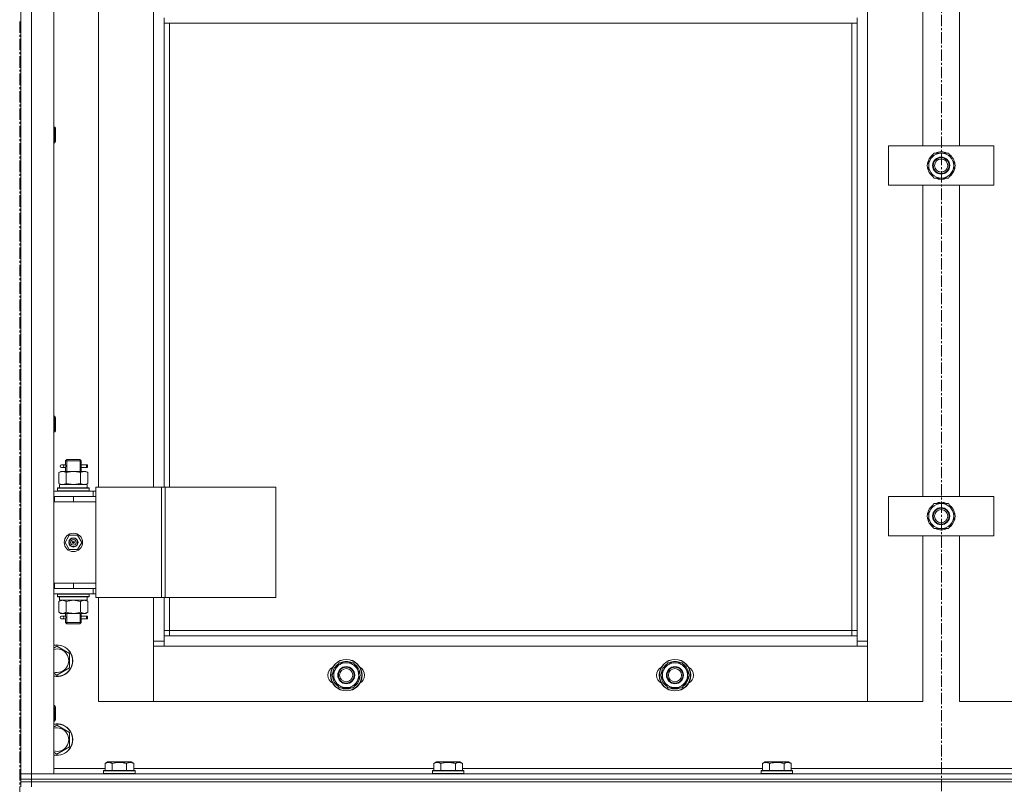
# Model space of a CAD drawing. Units: millimetres. Extents: x 0 to 39452, y -10 to 27300.
# Drawn here: x 9873 to 10622, y 20398 to 20980 of the extents above; entities that cross this region are included whole.
import ezdxf

# ---------------------------------------------------------------- set-up
doc = ezdxf.new("R2010")
doc.units = ezdxf.units.MM
doc.linetypes.add('K5LT_AXLED', pattern=[13.225, 8.725, -1.5, 1.5, -1.5])
doc.linetypes.add('K5LT_THIN', pattern=[0])
for name, color, linetype, true_color in [('OSI', 2, 'Continuous', 0xffff00), ('R', 1, 'Continuous', 0xff0000), ('WELDING', 7, 'Continuous', 0xffffff)]:
    doc.layers.add(name, color=color, linetype=linetype, true_color=true_color)

msp = doc.modelspace()

# ---------------------------------------------------------------- linework, layer by layer
at = {"layer": 'OSI', "color": 30, "linetype": 'K5LT_AXLED', "lineweight": 13, "true_color": 0xff8000}
for p, q in [((10574.21, 22173.96), (10574.21, 17769.96)), ((9873.21, 20978.56), (9873.21, 15858.56))]:
    msp.add_line(p, q, dxfattribs=at)
at = {"layer": 'R', "color": 7, "linetype": 'K5LT_THIN', "lineweight": 13}
for p, q in [((9874.07, 21598.27), (9874.07, 20406.27)), ((9874.07, 21598.27), (9874.07, 20406.27)), ((9882.07, 20406.27), (9882.07, 21598.27)), ((9899.07, 20406.27), (9899.07, 21598.27)), ((10518.07, 20507.27), (10518.07, 21497.27)), ((9933.07, 20624.27), (9933.07, 21380.27)), ((9975.07, 21380.27), (9975.07, 20624.27)), ((10560.07, 21120.6), (10560.07, 20883.93)), ((10588.07, 20883.93), (10588.07, 21120.6)), ((9983.07, 20981.27), (9983.07, 20977.27)), ((10510.07, 20977.27), (9983.07, 20977.27)), ((9983.07, 20624.27), (9983.07, 20977.27)), ((9987.07, 20624.27), (9987.07, 20977.27)), ((10506.07, 20977.27), (10506.07, 20515.27)), ((10510.07, 20981.27), (10510.07, 20977.27)), ((10510.07, 20977.27), (10510.07, 20511.27)), ((9899.07, 20898.27), (9899.99, 20898.27)), ((9899.99, 20898.27), (9900.57, 20897.27)), ((9899.99, 20898.27), (9899.99, 20886.27)), ((9900.57, 20897.27), (9900.57, 20887.27)), ((9899.07, 20886.27), (9899.99, 20886.27)), ((9899.99, 20886.27), (9900.57, 20887.27)), ((10534.07, 20853.93), (10534.07, 20883.93)), ((10534.07, 20883.93), (10614.07, 20883.93)), ((10563.1, 20868.93), (10568.58, 20878.43)), ((10568.58, 20878.43), (10574.07, 20878.43)), ((10574.07, 20878.43), (10579.55, 20878.43)), ((10579.55, 20878.43), (10585.04, 20868.93)), ((10614.07, 20883.93), (10614.07, 20853.93)), ((10568.58, 20859.43), (10563.1, 20868.93)), ((10585.04, 20868.93), (10579.55, 20859.43)), ((10583.71, 20866.64), (10584.31, 20866.64)), ((10584.38, 20867.8), (10584.51, 20867.8)), ((10584.52, 20869.95), (10584.45, 20869.95)), ((10574.07, 20859.43), (10568.58, 20859.43)), ((10579.55, 20859.43), (10574.07, 20859.43)), ((10614.07, 20853.93), (10534.07, 20853.93)), ((10560.07, 20853.93), (10560.07, 20617.27)), ((10588.07, 20617.27), (10588.07, 20853.93)), ((9899.07, 20678.27), (9899.99, 20678.27)), ((9899.99, 20678.27), (9900.57, 20677.27)), ((9899.99, 20678.27), (9899.99, 20666.27)), ((9900.57, 20677.27), (9900.57, 20667.27)), ((9899.07, 20666.27), (9899.99, 20666.27)), ((9899.99, 20666.27), (9900.57, 20667.27)), ((9906.37, 20641.27), (9905.07, 20641.27)), ((9906.37, 20639.27), (9905.07, 20639.27)), ((9908.17, 20641.27), (9906.37, 20641.27)), ((9908.17, 20639.27), (9906.37, 20639.27)), ((9908.07, 20644.27), (9909.07, 20645.27)), ((9914.07, 20644.27), (9908.07, 20644.27)), ((9908.07, 20641.77), (9908.07, 20644.27)), ((9908.07, 20636.27), (9908.07, 20638.77)), ((9909.02, 20644.27), (9909.02, 20645.21)), ((9909.02, 20636.27), (9909.02, 20644.27)), ((9914.07, 20645.27), (9909.07, 20645.27)), ((9919.07, 20645.27), (9914.07, 20645.27)), ((9920.07, 20644.27), (9914.07, 20644.27)), ((9920.07, 20644.27), (9919.07, 20645.27)), ((9919.12, 20644.27), (9919.12, 20645.21)), ((9919.12, 20636.27), (9919.12, 20644.27)), ((9919.96, 20641.27), (9921.84, 20641.27)), ((9924.07, 20641.27), (9919.96, 20641.27)), ((9924.07, 20639.27), (9919.96, 20639.27)), ((9919.96, 20639.27), (9921.84, 20639.27)), ((9920.07, 20641.77), (9920.07, 20644.27)), ((9920.07, 20636.27), (9920.07, 20638.77)), ((9921.84, 20641.27), (9924.84, 20641.27)), ((9921.84, 20639.27), (9924.84, 20639.27)), ((9924.07, 20641.27), (9924.07, 20639.27)), ((9924.84, 20639.27), (9924.84, 20641.27)), ((9903.1, 20635.42), (9904.57, 20636.27)), ((9903.1, 20635.42), (9903.1, 20627.12)), ((9905.84, 20636.27), (9904.57, 20636.27)), ((9914.07, 20636.27), (9905.84, 20636.27)), ((9908.58, 20635.42), (9908.58, 20627.12)), ((9922.3, 20636.27), (9914.07, 20636.27)), ((9919.55, 20635.42), (9919.55, 20627.12)), ((9923.57, 20636.27), (9922.3, 20636.27)), ((9925.04, 20635.42), (9923.57, 20636.27)), ((9925.04, 20635.42), (9925.04, 20627.12)), ((9902.07, 20623.47), (9902.24, 20623.77)), ((9902.24, 20623.77), (9925.89, 20623.77)), ((9903.1, 20627.12), (9904.57, 20626.27)), ((9924.52, 20626.27), (9903.57, 20626.27)), ((9903.57, 20623.77), (9903.57, 20626.27)), ((9925.04, 20627.12), (9923.57, 20626.27)), ((9924.44, 20624.89), (9924.51, 20623.77)), ((9926.07, 20623.47), (9925.89, 20623.77)), ((9981.08, 20624.27), (9931.08, 20624.27)), ((9931.08, 20540.27), (9931.08, 20624.27)), ((9983.74, 20624.27), (9981.08, 20624.27)), ((9981.08, 20540.27), (9981.08, 20624.27)), ((9983.74, 20540.27), (9983.74, 20624.27)), ((10067.95, 20624.27), (9983.74, 20624.27)), ((10067.95, 20540.27), (10067.95, 20624.27)), ((9929.07, 20621.27), (9899.07, 20621.27)), ((9899.57, 20617.27), (9899.07, 20617.27)), ((9899.57, 20613.27), (9899.57, 20617.27)), ((9914.07, 20617.27), (9899.57, 20617.27)), ((9902.07, 20623.47), (9902.07, 20621.57)), ((9902.07, 20623.47), (9926.07, 20623.47)), ((9902.07, 20621.57), (9926.07, 20621.57)), ((9902.07, 20621.57), (9902.24, 20621.27)), ((9914.07, 20613.27), (9914.07, 20617.27)), ((9931.07, 20617.27), (9914.07, 20617.27)), ((9926.07, 20621.57), (9925.89, 20621.27)), ((9926.07, 20623.47), (9926.07, 20621.57)), ((9929.07, 20621.27), (9931.08, 20621.27)), ((9929.07, 20617.27), (9929.07, 20621.27)), ((9931.07, 20617.27), (9931.08, 20617.27)), ((9931.07, 20613.27), (9931.07, 20617.27)), ((10534.07, 20587.27), (10534.07, 20617.27)), ((10534.07, 20617.27), (10614.07, 20617.27)), ((10614.07, 20617.27), (10614.07, 20587.27)), ((9899.57, 20613.27), (9899.07, 20613.27)), ((9914.07, 20613.27), (9899.57, 20613.27)), ((9931.07, 20613.27), (9914.07, 20613.27)), ((9914.07, 20613.27), (9931.07, 20613.27)), ((9931.07, 20613.27), (9931.07, 20551.27)), ((10563.1, 20602.27), (10568.58, 20611.77)), ((10568.58, 20611.77), (10574.07, 20611.77)), ((10574.07, 20611.77), (10579.55, 20611.77)), ((10579.55, 20611.77), (10585.04, 20602.27)), ((10568.58, 20592.77), (10563.1, 20602.27)), ((10585.04, 20602.27), (10579.55, 20592.77)), ((10584.38, 20601.13), (10584.51, 20601.13)), ((10584.52, 20603.28), (10584.45, 20603.28)), ((10583.71, 20599.97), (10584.31, 20599.97)), ((9910.89, 20587.77), (9907.72, 20582.27)), ((9917.24, 20587.77), (9910.89, 20587.77)), ((9920.42, 20582.27), (9917.24, 20587.77)), ((10614.07, 20587.27), (10534.07, 20587.27)), ((10560.07, 20587.27), (10560.07, 20461.27)), ((10574.07, 20592.77), (10568.58, 20592.77)), ((10579.55, 20592.77), (10574.07, 20592.77)), ((10588.07, 20461.27), (10588.07, 20587.27)), ((9907.72, 20582.27), (9910.89, 20576.77)), ((9914.07, 20582.27), (9913.17, 20582.27)), ((9914.07, 20582.27), (9914.97, 20582.27)), ((9917.24, 20576.77), (9920.42, 20582.27)), ((9910.89, 20576.77), (9917.24, 20576.77)), ((9899.07, 20551.27), (9899.57, 20551.27)), ((9899.57, 20551.27), (9899.57, 20547.27)), ((9899.57, 20551.27), (9914.07, 20551.27)), ((9914.07, 20551.27), (9914.07, 20547.27)), ((9914.07, 20551.27), (9931.07, 20551.27)), ((9914.07, 20551.27), (9931.07, 20551.27)), ((9931.07, 20551.27), (9931.07, 20547.27)), ((9899.07, 20547.27), (9899.57, 20547.27)), ((9899.07, 20543.27), (9929.07, 20543.27)), ((9899.57, 20547.27), (9914.07, 20547.27)), ((9902.07, 20542.97), (9902.24, 20543.27)), ((9902.07, 20542.97), (9902.07, 20541.07)), ((9902.07, 20542.97), (9926.07, 20542.97)), ((9914.07, 20547.27), (9931.07, 20547.27)), ((9926.07, 20542.97), (9925.89, 20543.27)), ((9926.07, 20542.97), (9926.07, 20541.07)), ((9929.07, 20547.27), (9929.07, 20543.27)), ((9931.08, 20543.27), (9929.07, 20543.27)), ((9931.08, 20547.27), (9931.07, 20547.27)), ((9902.07, 20541.07), (9926.07, 20541.07)), ((9902.07, 20541.07), (9902.24, 20540.77)), ((9902.24, 20540.77), (9925.89, 20540.77)), ((9903.1, 20537.42), (9904.57, 20538.27)), ((9903.1, 20529.12), (9903.1, 20537.42)), ((9903.57, 20540.77), (9903.57, 20538.27)), ((9903.57, 20538.27), (9924.31, 20538.27)), ((9908.58, 20529.12), (9908.58, 20537.42)), ((9919.55, 20529.12), (9919.55, 20537.42)), ((9925.04, 20537.42), (9923.57, 20538.27)), ((9924.52, 20538.27), (9924.31, 20538.27)), ((9924.52, 20538.27), (9924.44, 20539.64)), ((9925.04, 20529.12), (9925.04, 20537.42)), ((9926.07, 20541.07), (9925.89, 20540.77)), ((9981.08, 20540.27), (9931.08, 20540.27)), ((9933.07, 20461.27), (9933.07, 20540.27)), ((9975.07, 20540.27), (9975.07, 20507.27)), ((9983.74, 20540.27), (9981.08, 20540.27)), ((9983.07, 20511.27), (9983.07, 20540.27)), ((10067.95, 20540.27), (9983.74, 20540.27)), ((9987.07, 20515.27), (9987.07, 20540.27)), ((9903.1, 20529.12), (9904.57, 20528.27)), ((9904.57, 20528.27), (9905.84, 20528.27)), ((9906.37, 20526.27), (9905.07, 20526.27)), ((9905.84, 20528.27), (9914.07, 20528.27)), ((9908.17, 20526.27), (9906.37, 20526.27)), ((9908.07, 20526.77), (9908.07, 20528.27)), ((9909.02, 20521.27), (9909.02, 20528.27)), ((9914.07, 20528.27), (9922.3, 20528.27)), ((9919.12, 20521.27), (9919.12, 20528.27)), ((9919.96, 20526.27), (9921.84, 20526.27)), ((9924.07, 20526.27), (9919.96, 20526.27)), ((9920.07, 20526.77), (9920.07, 20528.27)), ((9921.84, 20526.27), (9924.84, 20526.27)), ((9922.3, 20528.27), (9923.57, 20528.27)), ((9925.04, 20529.12), (9923.57, 20528.27)), ((9924.07, 20526.27), (9924.07, 20524.27)), ((9924.84, 20524.27), (9924.84, 20526.27)), ((9906.37, 20524.27), (9905.07, 20524.27)), ((9908.17, 20524.27), (9906.37, 20524.27)), ((9908.07, 20521.27), (9908.07, 20523.77)), ((9908.07, 20521.27), (9909.07, 20520.27)), ((9914.07, 20521.27), (9908.07, 20521.27)), ((9909.02, 20521.27), (9909.02, 20520.32)), ((9914.07, 20520.27), (9909.07, 20520.27)), ((9920.07, 20521.27), (9914.07, 20521.27)), ((9919.07, 20520.27), (9914.07, 20520.27)), ((9920.07, 20521.27), (9919.07, 20520.27)), ((9919.12, 20521.27), (9919.12, 20520.32)), ((9924.07, 20524.27), (9919.96, 20524.27)), ((9919.96, 20524.27), (9921.84, 20524.27)), ((9920.07, 20521.27), (9920.07, 20523.77)), ((9921.84, 20524.27), (9924.84, 20524.27)), ((9987.07, 20515.27), (9983.07, 20515.27)), ((9983.07, 20503.27), (9983.07, 20511.27)), ((10510.07, 20511.27), (9983.07, 20511.27)), ((9987.07, 20511.27), (9987.07, 20515.27)), ((10506.07, 20515.27), (9987.07, 20515.27)), ((10506.07, 20515.27), (10506.07, 20511.27)), ((10506.07, 20515.27), (10510.07, 20515.27)), ((10510.07, 20511.27), (10510.07, 20503.27)), ((9983.07, 20507.27), (9975.07, 20507.27)), ((9975.07, 20507.27), (9975.07, 20461.27)), ((10518.07, 20507.27), (10510.07, 20507.27)), ((10518.07, 20461.27), (10518.07, 20507.27)), ((9899.07, 20501.79), (9901.57, 20503.24)), ((9901.57, 20503.24), (9911.07, 20497.75)), ((9911.07, 20497.75), (9911.07, 20486.78)), ((9975.07, 20461.27), (9975.07, 20503.27)), ((9975.07, 20503.27), (9983.07, 20503.27)), ((9983.07, 20503.27), (10510.07, 20503.27)), ((10510.07, 20503.27), (10518.07, 20503.27)), ((10518.07, 20503.27), (10518.07, 20461.27)), ((10110.6, 20481.27), (10116.08, 20490.77)), ((10116.08, 20490.77), (10127.05, 20490.77)), ((10127.05, 20490.77), (10129.8, 20486.02)), ((10360.6, 20481.27), (10366.08, 20490.77)), ((10366.08, 20490.77), (10377.05, 20490.77)), ((10377.05, 20490.77), (10379.8, 20486.02)), ((9901.57, 20481.3), (9899.07, 20482.74)), ((9911.07, 20486.78), (9901.57, 20481.3)), ((10113.34, 20476.52), (10110.6, 20481.27)), ((10132.54, 20481.27), (10127.05, 20471.77)), ((10129.8, 20486.02), (10132.54, 20481.27)), ((10132.02, 20482.28), (10131.95, 20482.28)), ((10363.34, 20476.52), (10360.6, 20481.27)), ((10382.54, 20481.27), (10377.05, 20471.77)), ((10379.8, 20486.02), (10382.54, 20481.27)), ((10382.02, 20482.28), (10381.95, 20482.28)), ((10116.08, 20471.77), (10113.34, 20476.52)), ((10131.21, 20478.97), (10131.81, 20478.97)), ((10131.88, 20480.13), (10132.01, 20480.13)), ((10366.08, 20471.77), (10363.34, 20476.52)), ((10381.21, 20478.97), (10381.81, 20478.97)), ((10381.88, 20480.13), (10382.01, 20480.13)), ((10127.05, 20471.77), (10116.08, 20471.77)), ((10377.05, 20471.77), (10366.08, 20471.77)), ((9975.07, 20461.27), (9933.07, 20461.27)), ((10518.07, 20461.27), (9975.07, 20461.27)), ((10560.07, 20461.27), (10518.07, 20461.27)), ((10630.07, 20461.27), (10588.07, 20461.27)), ((9899.07, 20458.27), (9899.99, 20458.27)), ((9899.99, 20458.27), (9900.57, 20457.27)), ((9899.99, 20458.27), (9899.99, 20446.27)), ((9900.57, 20457.27), (9900.57, 20447.27)), ((9899.07, 20446.27), (9899.99, 20446.27)), ((9899.99, 20446.27), (9900.57, 20447.27)), ((9899.07, 20441.79), (9901.57, 20443.24)), ((9901.57, 20443.24), (9911.07, 20437.75)), ((9911.07, 20437.75), (9911.07, 20426.78)), ((9901.57, 20421.3), (9899.07, 20422.74)), ((9911.07, 20426.78), (9901.57, 20421.3)), ((9938.1, 20414.11), (9940.1, 20415.27)), ((9938.1, 20414.11), (9938.1, 20408.77)), ((9949.07, 20415.27), (9940.1, 20415.27)), ((9943.58, 20414.11), (9943.58, 20408.77)), ((9958.04, 20415.27), (9949.07, 20415.27)), ((9954.55, 20414.11), (9954.55, 20408.77)), ((9960.04, 20414.11), (9958.04, 20415.27)), ((9960.04, 20414.11), (9960.04, 20408.77)), ((10188.1, 20414.11), (10190.1, 20415.27)), ((10188.1, 20414.11), (10188.1, 20408.77)), ((10199.07, 20415.27), (10190.1, 20415.27)), ((10193.58, 20414.11), (10193.58, 20408.77)), ((10208.04, 20415.27), (10199.07, 20415.27)), ((10204.55, 20414.11), (10204.55, 20408.77)), ((10210.04, 20414.11), (10208.04, 20415.27)), ((10210.04, 20414.11), (10210.04, 20408.77)), ((10438.1, 20414.11), (10440.1, 20415.27)), ((10438.1, 20414.11), (10438.1, 20408.77)), ((10449.07, 20415.27), (10440.1, 20415.27)), ((10443.58, 20414.11), (10443.58, 20408.77)), ((10458.04, 20415.27), (10449.07, 20415.27)), ((10454.55, 20414.11), (10454.55, 20408.77)), ((10460.04, 20414.11), (10458.04, 20415.27)), ((10460.04, 20414.11), (10460.04, 20408.77)), ((9938.1, 20410.27), (9899.07, 20410.27)), ((9937.07, 20408.47), (9937.24, 20408.77)), ((9937.07, 20408.47), (9937.07, 20406.57)), ((9949.07, 20408.47), (9937.07, 20408.47)), ((9937.07, 20406.57), (9937.24, 20406.27)), ((9949.07, 20406.57), (9937.07, 20406.57)), ((9949.07, 20408.77), (9937.24, 20408.77)), ((9960.89, 20408.77), (9949.07, 20408.77)), ((9961.07, 20408.47), (9949.07, 20408.47)), ((9961.07, 20406.57), (9949.07, 20406.57)), ((10188.1, 20410.27), (9960.04, 20410.27)), ((9961.07, 20408.47), (9960.89, 20408.77)), ((9961.07, 20406.57), (9960.89, 20406.27)), ((9961.07, 20408.47), (9961.07, 20406.57)), ((10187.07, 20408.47), (10187.24, 20408.77)), ((10187.07, 20408.47), (10187.07, 20406.57)), ((10199.07, 20408.47), (10187.07, 20408.47)), ((10187.07, 20406.57), (10187.24, 20406.27)), ((10199.07, 20406.57), (10187.07, 20406.57)), ((10199.07, 20408.77), (10187.24, 20408.77)), ((10210.89, 20408.77), (10199.07, 20408.77)), ((10211.07, 20408.47), (10199.07, 20408.47)), ((10211.07, 20406.57), (10199.07, 20406.57)), ((10438.1, 20410.27), (10210.04, 20410.27)), ((10211.07, 20408.47), (10210.89, 20408.77)), ((10211.07, 20406.57), (10210.89, 20406.27)), ((10211.07, 20408.47), (10211.07, 20406.57)), ((10437.07, 20408.47), (10437.24, 20408.77)), ((10437.07, 20408.47), (10437.07, 20406.57)), ((10449.07, 20408.47), (10437.07, 20408.47)), ((10437.07, 20406.57), (10437.24, 20406.27)), ((10449.07, 20406.57), (10437.07, 20406.57)), ((10449.07, 20408.77), (10437.24, 20408.77)), ((10460.89, 20408.77), (10449.07, 20408.77)), ((10461.07, 20408.47), (10449.07, 20408.47)), ((10461.07, 20406.57), (10449.07, 20406.57)), ((10688.1, 20410.27), (10460.04, 20410.27)), ((10461.07, 20408.47), (10460.89, 20408.77)), ((10461.07, 20406.57), (10460.89, 20406.27)), ((10461.07, 20408.47), (10461.07, 20406.57)), ((9874.07, 20406.27), (9882.07, 20406.27)), ((9874.07, 20402.27), (9874.07, 20406.27)), ((9882.07, 20406.27), (9874.07, 20406.27)), ((9874.07, 20402.27), (9882.07, 20402.27)), ((9874.07, 20400.27), (9874.07, 20402.27)), ((9874.07, 20402.27), (9882.07, 20402.27)), ((9874.07, 20402.27), (9874.07, 20400.27)), ((9874.07, 20400.27), (9882.07, 20400.27)), ((9874.07, 20400.27), (9874.07, 20396.27)), ((9882.07, 20400.27), (9874.07, 20400.27)), ((11266.07, 20406.27), (9882.07, 20406.27)), ((9882.07, 20406.27), (9899.07, 20406.27)), ((9882.07, 20402.27), (9882.07, 20406.27)), ((9882.07, 20402.27), (11266.07, 20402.27)), ((9882.07, 20400.27), (9882.07, 20402.27)), ((11266.07, 20402.27), (9882.07, 20402.27)), ((11266.07, 20400.27), (9882.07, 20400.27)), ((9882.07, 20400.27), (9882.07, 20396.27)), ((9882.07, 20400.27), (11266.07, 20400.27))]:
    msp.add_line(p, q, dxfattribs=at)
for centre, radius in [((10574.07, 20868.93), 6.5), ((10574.07, 20868.93), 6), ((10574.07, 20868.93), 5), ((10574.07, 20602.27), 6.5), ((10574.07, 20602.27), 6), ((10574.07, 20602.27), 5), ((9914.07, 20582.27), 7), ((9914.07, 20582.27), 3.49), ((9914.07, 20582.27), 3.25), ((9914.07, 20582.27), 2.1), ((10121.57, 20481.27), 12), ((10121.57, 20481.27), 11.83), ((10371.57, 20481.27), 12), ((10371.57, 20481.27), 11.83), ((10121.57, 20481.27), 6.5), ((10121.57, 20481.27), 6), ((10121.57, 20481.27), 5), ((10371.57, 20481.27), 6.5), ((10371.57, 20481.27), 6), ((10371.57, 20481.27), 5)]:
    msp.add_circle(centre, radius, dxfattribs=at)
for centre, radius, start, end in [((10574.07, 20868.93), 9.5, 90, 270), ((10574.07, 20868.93), 10.5, 64.79123, 115.20877), ((10574.07, 20868.93), 9.5, 270, 90), ((10574.07, 20868.93), 10.5, 124.79123, 175.20877), ((10574.07, 20868.93), 10.5, 5.53239, 55.20877), ((10574.07, 20868.93), 10.5, 184.79123, 235.20875), ((10574.07, 20868.93), 10.5, 304.79123, 347.35895), ((10574.07, 20868.93), 10.5, 347.35895, 353.81052), ((10574.07, 20868.93), 10.5, 244.79123, 295.20701), ((9905.07, 20640.27), 1, 90, 270), ((10574.07, 20602.27), 10.5, 124.79123, 175.20877), ((10574.07, 20602.27), 9.5, 90, 270), ((10574.07, 20602.27), 10.5, 64.79123, 115.20877), ((10574.07, 20602.27), 9.5, 270, 90), ((10574.07, 20602.27), 10.5, 5.53239, 55.20877), ((10574.07, 20602.27), 10.5, 184.79123, 235.20875), ((10574.07, 20602.27), 10.5, 347.35895, 353.81052), ((10574.07, 20602.27), 10.5, 304.79123, 347.35895), ((10574.07, 20602.27), 10.5, 244.79123, 295.20701), ((9914.07, 20582.27), 3.19, 0, 180), ((9914.07, 20582.27), 3.19, 180, 0), ((9914.07, 20582.27), 0.9, 0, 180), ((9914.07, 20582.27), 0.9, 180, 0), ((9905.07, 20525.27), 1, 90, 270), ((9901.57, 20492.27), 12, 257.9753, 102.0247), ((9901.57, 20492.27), 11.83, 257.79651, 102.20349), ((9901.57, 20492.27), 8.97, 253.8216, 106.1784), ((10121.57, 20481.27), 10.5, 124.79123, 175.20877), ((10121.57, 20481.27), 9.5, 30, 210), ((10121.57, 20481.27), 10.5, 64.79123, 115.20877), ((10121.57, 20481.27), 10.5, 5.53239, 55.20877), ((10371.57, 20481.27), 10.5, 124.79123, 175.20877), ((10371.57, 20481.27), 9.5, 30, 210), ((10371.57, 20481.27), 10.5, 64.79123, 115.20877), ((10371.57, 20481.27), 10.5, 5.53239, 55.20877), ((10114.57, 20481.27), 7, 117.99456, 242.00544), ((10121.57, 20481.27), 9.5, 210, 30), ((10128.57, 20481.27), 7, 297.99456, 62.00544), ((10364.57, 20481.27), 7, 117.99456, 242.00544), ((10371.57, 20481.27), 9.5, 210, 30), ((10378.57, 20481.27), 7, 297.99456, 62.00544), ((10121.57, 20481.27), 10.5, 184.79123, 235.21013), ((10121.57, 20481.27), 10.5, 304.79123, 347.35895), ((10121.57, 20481.27), 10.5, 347.35895, 353.81052), ((10371.57, 20481.27), 10.5, 184.79123, 235.21013), ((10371.57, 20481.27), 10.5, 304.79123, 347.35895), ((10371.57, 20481.27), 10.5, 347.35895, 353.81052), ((10121.57, 20481.27), 10.5, 244.79123, 295.20877), ((10371.57, 20481.27), 10.5, 244.79123, 295.20877), ((9901.57, 20432.27), 12, 257.9753, 102.0247), ((9901.57, 20432.27), 11.83, 257.79651, 102.20349), ((9901.57, 20432.27), 8.97, 253.8216, 106.1784)]:
    msp.add_arc(centre, radius, start, end, dxfattribs=at)
for centre, major_axis, ratio, start_param, end_param in [((9906.37, 20640.27), (0, 1), 0.301552, 3.141593, 6.283185), ((9914.07, 20628.44), (0, 22.52), 0.466308, 4.503438, 4.615831), ((9914.07, 20543.19), (0, -22.52), 0.466308, 1.350168, 1.46277), ((9906.37, 20525.27), (0, 1), 0.301552, 3.141593, 6.283185)]:
    msp.add_ellipse(centre, major_axis=major_axis, ratio=ratio, start_param=start_param, end_param=end_param, dxfattribs=at)
at = {"layer": 'WELDING', "color": 7, "linetype": 'K5LT_THIN', "lineweight": 13}
for p, q in [((9908.17, 20641.27), (9908.07, 20641.75)), ((9908.07, 20641.75), (9908.24, 20640.77)), ((9908.26, 20640.27), (9908.08, 20638.82)), ((9908.08, 20638.82), (9908.15, 20639.12)), ((9908.15, 20639.12), (9908.17, 20639.27)), ((9908.24, 20640.77), (9908.26, 20640.27)), ((9919.88, 20640.27), (9920.05, 20641.71)), ((9919.9, 20639.76), (9919.88, 20640.27)), ((9920.06, 20638.79), (9919.9, 20639.76)), ((9919.99, 20641.41), (9919.96, 20641.27)), ((9919.96, 20639.27), (9920.06, 20638.79)), ((9920.05, 20641.71), (9919.99, 20641.41)), ((9908.65, 20627.09), (9908.58, 20627.12)), ((9914.07, 20626.27), (9908.65, 20627.09)), ((9919.55, 20627.12), (9914.07, 20626.27)), ((9908.58, 20537.42), (9914.07, 20538.27)), ((9914.07, 20538.27), (9919.45, 20537.45)), ((9919.45, 20537.45), (9919.55, 20537.42)), ((9908.17, 20526.27), (9908.07, 20526.75)), ((9908.07, 20526.75), (9908.24, 20525.77)), ((9919.88, 20525.27), (9920.05, 20526.71)), ((9919.99, 20526.41), (9919.96, 20526.27)), ((9920.05, 20526.71), (9919.99, 20526.41)), ((9908.26, 20525.27), (9908.08, 20523.82)), ((9908.08, 20523.82), (9908.15, 20524.12)), ((9908.15, 20524.12), (9908.17, 20524.27)), ((9908.24, 20525.77), (9908.26, 20525.27)), ((9919.9, 20524.76), (9919.88, 20525.27)), ((9920.06, 20523.79), (9919.9, 20524.76)), ((9919.96, 20524.27), (9920.06, 20523.79))]:
    msp.add_line(p, q, dxfattribs=at)
for points, knots in [([(9903.1, 20635.42), (9903.38, 20635.58), (9903.82, 20635.81), (9904.38, 20636.02), (9904.77, 20636.13), (9905.13, 20636.21), (9905.48, 20636.26), (9905.72, 20636.27), (9905.84, 20636.27)], [0, 0, 0, 0, 2.905563, 4.375924, 5.511195, 6.679161, 7.850161, 9, 9, 9, 9]), ([(9905.84, 20636.27), (9905.96, 20636.27), (9906.21, 20636.26), (9906.59, 20636.2), (9906.95, 20636.12), (9907.41, 20635.98), (9907.96, 20635.76), (9908.38, 20635.54), (9908.58, 20635.42)], [0, 0, 0, 0, 1.192024, 2.404251, 3.60809, 4.765234, 6.955738, 9, 9, 9, 9]), ([(9908.58, 20635.42), (9909.08, 20635.56), (9909.94, 20635.78), (9911.04, 20636), (9911.93, 20636.14), (9912.73, 20636.22), (9913.46, 20636.26), (9913.9, 20636.27), (9914.07, 20636.27)], [0, 0, 0, 0, 2.494996, 4.309231, 5.453284, 6.859164, 8.206766, 9, 9, 9, 9]), ([(9914.07, 20636.27), (9914.39, 20636.27), (9914.93, 20636.25), (9915.7, 20636.19), (9916.26, 20636.13), (9917.07, 20636.01), (9918.14, 20635.8), (9919.08, 20635.56), (9919.55, 20635.42)], [0, 0, 0, 0, 1.548206, 2.616755, 3.724998, 4.291764, 6.613357, 9, 9, 9, 9]), ([(9919.55, 20635.42), (9919.84, 20635.58), (9920.28, 20635.81), (9920.84, 20636.02), (9921.22, 20636.13), (9921.58, 20636.21), (9921.94, 20636.26), (9922.18, 20636.27), (9922.3, 20636.27)], [0, 0, 0, 0, 2.905563, 4.375924, 5.511195, 6.679161, 7.850161, 9, 9, 9, 9]), ([(9922.3, 20636.27), (9922.42, 20636.27), (9922.67, 20636.26), (9923.04, 20636.2), (9923.41, 20636.12), (9923.87, 20635.98), (9924.41, 20635.76), (9924.83, 20635.54), (9925.04, 20635.42)], [0, 0, 0, 0, 1.192024, 2.404251, 3.60809, 4.765234, 6.955738, 9, 9, 9, 9]), ([(9908.58, 20627.12), (9908.26, 20626.93), (9907.79, 20626.69), (9907.21, 20626.49), (9906.87, 20626.39), (9906.57, 20626.33), (9906.27, 20626.28), (9905.96, 20626.26), (9905.66, 20626.27), (9905.36, 20626.29), (9905.02, 20626.34), (9904.6, 20626.44), (9903.94, 20626.67), (9903.43, 20626.92), (9903.1, 20627.12)], [0, 0, 0, 0, 2.72415, 3.912285, 4.716446, 5.530362, 6.353984, 7.180289, 7.997717, 8.810544, 9.605533, 10.761675, 12.184093, 15, 15, 15, 15]), ([(9925.04, 20627.12), (9924.71, 20626.93), (9924.24, 20626.69), (9923.67, 20626.49), (9923.33, 20626.39), (9923.02, 20626.33), (9922.72, 20626.28), (9922.42, 20626.26), (9922.11, 20626.27), (9921.81, 20626.29), (9921.47, 20626.34), (9921.06, 20626.44), (9920.4, 20626.67), (9919.89, 20626.92), (9919.55, 20627.12)], [0, 0, 0, 0, 2.72415, 3.912285, 4.716446, 5.530362, 6.353984, 7.180289, 7.997717, 8.810544, 9.605533, 10.761675, 12.184093, 15, 15, 15, 15]), ([(9903.1, 20537.42), (9903.42, 20537.6), (9903.89, 20537.84), (9904.47, 20538.05), (9904.81, 20538.14), (9905.11, 20538.21), (9905.42, 20538.25), (9905.72, 20538.27), (9906.03, 20538.27), (9906.33, 20538.24), (9906.67, 20538.19), (9907.08, 20538.09), (9907.74, 20537.87), (9908.25, 20537.61), (9908.58, 20537.42)], [0, 0, 0, 0, 2.72415, 3.912285, 4.716446, 5.530362, 6.353984, 7.180289, 7.997717, 8.810544, 9.605533, 10.761675, 12.184093, 15, 15, 15, 15]), ([(9919.55, 20537.42), (9919.8, 20537.56), (9920.23, 20537.78), (9920.84, 20538.03), (9921.34, 20538.17), (9921.82, 20538.25), (9922.13, 20538.27), (9922.3, 20538.27)], [0, 0, 0, 0, 2.217775, 3.830428, 5.353122, 6.582558, 8, 8, 8, 8]), ([(9922.3, 20538.27), (9922.46, 20538.27), (9922.73, 20538.25), (9923.11, 20538.19), (9923.39, 20538.13), (9923.8, 20538.01), (9924.33, 20537.8), (9924.8, 20537.56), (9925.04, 20537.42)], [0, 0, 0, 0, 1.548206, 2.616755, 3.724998, 4.291764, 6.613357, 9, 9, 9, 9]), ([(9905.84, 20528.27), (9905.72, 20528.27), (9905.47, 20528.28), (9905.1, 20528.33), (9904.73, 20528.41), (9904.27, 20528.55), (9903.72, 20528.77), (9903.3, 20529), (9903.1, 20529.12)], [0, 0, 0, 0, 1.192024, 2.404251, 3.60809, 4.765234, 6.955738, 9, 9, 9, 9]), ([(9908.58, 20529.12), (9908.3, 20528.95), (9907.86, 20528.73), (9907.3, 20528.51), (9906.91, 20528.4), (9906.56, 20528.32), (9906.2, 20528.28), (9905.96, 20528.27), (9905.84, 20528.27)], [0, 0, 0, 0, 2.905563, 4.375924, 5.511195, 6.679161, 7.850161, 9, 9, 9, 9]), ([(9914.07, 20528.27), (9913.82, 20528.27), (9913.32, 20528.28), (9912.58, 20528.33), (9911.85, 20528.41), (9910.92, 20528.55), (9909.84, 20528.77), (9908.99, 20529), (9908.58, 20529.12)], [0, 0, 0, 0, 1.192024, 2.404251, 3.60809, 4.765234, 6.955738, 9, 9, 9, 9]), ([(9919.55, 20529.12), (9918.98, 20528.95), (9918.1, 20528.73), (9916.98, 20528.51), (9916.21, 20528.4), (9915.5, 20528.32), (9914.78, 20528.28), (9914.3, 20528.27), (9914.07, 20528.27)], [0, 0, 0, 0, 2.905563, 4.375924, 5.511195, 6.679161, 7.850161, 9, 9, 9, 9]), ([(9922.3, 20528.27), (9922.17, 20528.27), (9921.92, 20528.28), (9921.55, 20528.33), (9921.18, 20528.41), (9920.72, 20528.55), (9920.18, 20528.77), (9919.76, 20529), (9919.55, 20529.12)], [0, 0, 0, 0, 1.192024, 2.404251, 3.60809, 4.765234, 6.955738, 9, 9, 9, 9]), ([(9925.04, 20529.12), (9924.75, 20528.95), (9924.31, 20528.73), (9923.75, 20528.51), (9923.37, 20528.4), (9923.01, 20528.32), (9922.65, 20528.28), (9922.41, 20528.27), (9922.3, 20528.27)], [0, 0, 0, 0, 2.905563, 4.375924, 5.511195, 6.679161, 7.850161, 9, 9, 9, 9]), ([(9943.58, 20414.11), (9943.28, 20414.29), (9942.83, 20414.51), (9942.27, 20414.72), (9941.92, 20414.83), (9941.62, 20414.89), (9941.33, 20414.94), (9941.04, 20414.96), (9940.73, 20414.96), (9940.42, 20414.94), (9940.1, 20414.9), (9939.72, 20414.82), (9939.22, 20414.66), (9938.66, 20414.42), (9938.27, 20414.21), (9938.1, 20414.11)], [0, 0, 0, 0, 2.704026, 3.977567, 4.913586, 5.783319, 6.583675, 7.42636, 8.303602, 9.201828, 10.1214, 11.060865, 12.506598, 14.484694, 16, 16, 16, 16]), ([(9949.07, 20414.96), (9948.75, 20414.96), (9948.16, 20414.94), (9947.29, 20414.87), (9946.54, 20414.78), (9945.62, 20414.62), (9944.66, 20414.41), (9943.89, 20414.2), (9943.58, 20414.11)], [0, 0, 0, 0, 1.518927, 2.894547, 4.225697, 5.159479, 7.432024, 9, 9, 9, 9]), ([(9954.55, 20414.11), (9954.23, 20414.21), (9953.72, 20414.34), (9952.86, 20414.55), (9952.03, 20414.71), (9951.09, 20414.85), (9950.24, 20414.93), (9949.57, 20414.96), (9949.2, 20414.96), (9949.07, 20414.96)], [0, 0, 0, 0, 1.837989, 2.830297, 4.749644, 6.389932, 7.96839, 9.312499, 10, 10, 10, 10]), ([(9960.04, 20414.11), (9959.74, 20414.29), (9959.29, 20414.51), (9958.73, 20414.72), (9958.37, 20414.83), (9958.07, 20414.89), (9957.78, 20414.94), (9957.49, 20414.96), (9957.19, 20414.96), (9956.87, 20414.94), (9956.56, 20414.9), (9956.17, 20414.82), (9955.67, 20414.66), (9955.11, 20414.42), (9954.72, 20414.21), (9954.55, 20414.11)], [0, 0, 0, 0, 2.704026, 3.977567, 4.913586, 5.783319, 6.583675, 7.42636, 8.303602, 9.201828, 10.1214, 11.060865, 12.506598, 14.484694, 16, 16, 16, 16]), ([(10193.58, 20414.11), (10193.28, 20414.29), (10192.83, 20414.51), (10192.27, 20414.72), (10191.92, 20414.83), (10191.62, 20414.89), (10191.33, 20414.94), (10191.04, 20414.96), (10190.73, 20414.96), (10190.42, 20414.94), (10190.1, 20414.9), (10189.72, 20414.82), (10189.22, 20414.66), (10188.66, 20414.42), (10188.27, 20414.21), (10188.1, 20414.11)], [0, 0, 0, 0, 2.704026, 3.977567, 4.913586, 5.783319, 6.583675, 7.42636, 8.303602, 9.201828, 10.1214, 11.060865, 12.506598, 14.484694, 16, 16, 16, 16]), ([(10199.07, 20414.96), (10198.75, 20414.96), (10198.16, 20414.94), (10197.29, 20414.87), (10196.54, 20414.78), (10195.62, 20414.62), (10194.66, 20414.41), (10193.89, 20414.2), (10193.58, 20414.11)], [0, 0, 0, 0, 1.518927, 2.894547, 4.225697, 5.159479, 7.432024, 9, 9, 9, 9]), ([(10204.55, 20414.11), (10204.23, 20414.21), (10203.72, 20414.34), (10202.86, 20414.55), (10202.03, 20414.71), (10201.09, 20414.85), (10200.24, 20414.93), (10199.57, 20414.96), (10199.2, 20414.96), (10199.07, 20414.96)], [0, 0, 0, 0, 1.837989, 2.830297, 4.749644, 6.389932, 7.96839, 9.312499, 10, 10, 10, 10]), ([(10210.04, 20414.11), (10209.74, 20414.29), (10209.29, 20414.51), (10208.73, 20414.72), (10208.37, 20414.83), (10208.07, 20414.89), (10207.78, 20414.94), (10207.49, 20414.96), (10207.19, 20414.96), (10206.87, 20414.94), (10206.56, 20414.9), (10206.17, 20414.82), (10205.67, 20414.66), (10205.11, 20414.42), (10204.72, 20414.21), (10204.55, 20414.11)], [0, 0, 0, 0, 2.704026, 3.977567, 4.913586, 5.783319, 6.583675, 7.42636, 8.303602, 9.201828, 10.1214, 11.060865, 12.506598, 14.484694, 16, 16, 16, 16]), ([(10443.58, 20414.11), (10443.28, 20414.29), (10442.83, 20414.51), (10442.27, 20414.72), (10441.92, 20414.83), (10441.62, 20414.89), (10441.33, 20414.94), (10441.04, 20414.96), (10440.73, 20414.96), (10440.42, 20414.94), (10440.1, 20414.9), (10439.72, 20414.82), (10439.22, 20414.66), (10438.66, 20414.42), (10438.27, 20414.21), (10438.1, 20414.11)], [0, 0, 0, 0, 2.704026, 3.977567, 4.913586, 5.783319, 6.583675, 7.42636, 8.303602, 9.201828, 10.1214, 11.060865, 12.506598, 14.484694, 16, 16, 16, 16]), ([(10449.07, 20414.96), (10448.75, 20414.96), (10448.16, 20414.94), (10447.29, 20414.87), (10446.54, 20414.78), (10445.62, 20414.62), (10444.66, 20414.41), (10443.89, 20414.2), (10443.58, 20414.11)], [0, 0, 0, 0, 1.518927, 2.894547, 4.225697, 5.159479, 7.432024, 9, 9, 9, 9]), ([(10454.55, 20414.11), (10454.23, 20414.21), (10453.72, 20414.34), (10452.86, 20414.55), (10452.03, 20414.71), (10451.09, 20414.85), (10450.24, 20414.93), (10449.57, 20414.96), (10449.2, 20414.96), (10449.07, 20414.96)], [0, 0, 0, 0, 1.837989, 2.830297, 4.749644, 6.389932, 7.96839, 9.312499, 10, 10, 10, 10]), ([(10460.04, 20414.11), (10459.74, 20414.29), (10459.29, 20414.51), (10458.73, 20414.72), (10458.37, 20414.83), (10458.07, 20414.89), (10457.78, 20414.94), (10457.49, 20414.96), (10457.19, 20414.96), (10456.87, 20414.94), (10456.56, 20414.9), (10456.17, 20414.82), (10455.67, 20414.66), (10455.11, 20414.42), (10454.72, 20414.21), (10454.55, 20414.11)], [0, 0, 0, 0, 2.704026, 3.977567, 4.913586, 5.783319, 6.583675, 7.42636, 8.303602, 9.201828, 10.1214, 11.060865, 12.506598, 14.484694, 16, 16, 16, 16])]:
    msp.add_open_spline(points, degree=3, knots=knots, dxfattribs=at)

doc.saveas('drawing.dxf')
